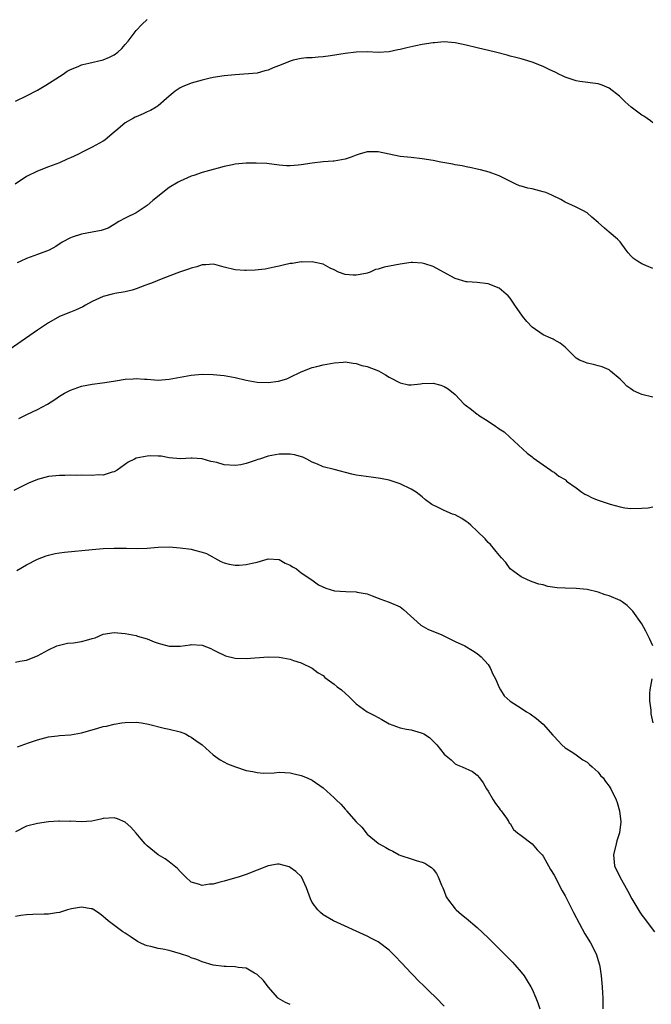
# Model space of a CAD drawing. Units: inches. Extents: x 2604000 to 2607000, y 1491000 to 1494000.
# Drawn here: x 2605188 to 2605303, y 1491180 to 1491359 of the extents above; entities that cross this region are included whole.
import ezdxf

# ---------------------------------------------------------------- set-up
doc = ezdxf.new("R2010")
doc.units = ezdxf.units.IN
doc.header["$MEASUREMENT"] = 0
doc.layers.add('LD26041491_10ft', color=101, linetype='Continuous')

msp = doc.modelspace()

# ---------------------------------------------------------------- linework, layer by layer
at = {"layer": 'LD26041491_10ft'}
for points, elevation in [([(2605187, 1491344.12), (2605189, 1491345.07), (2605191, 1491346.11), (2605192.56, 1491347), (2605195, 1491348.59), (2605195.7, 1491349), (2605196.45, 1491349.55), (2605197, 1491349.84), (2605198.42, 1491350.42), (2605199, 1491350.69), (2605199.25, 1491350.75), (2605200.39, 1491351), (2605203, 1491351.59), (2605204.11, 1491352.11), (2605205, 1491352.49), (2605205.62, 1491353), (2605206.34, 1491353.66), (2605207, 1491354.4), (2605207.49, 1491355), (2605209, 1491356.96), (2605209.98, 1491358.02), (2605211, 1491358.93)], 9410), ([(2605303, 1491340.17), (2605302.53, 1491340.53), (2605301.35, 1491341.35), (2605301, 1491341.55), (2605299.02, 1491343), (2605297.94, 1491343.94), (2605296.89, 1491345), (2605295, 1491346.48), (2605293.73, 1491347), (2605293.2, 1491347.2), (2605293, 1491347.26), (2605289.67, 1491347.67), (2605289, 1491347.79), (2605287, 1491348.47), (2605286.65, 1491348.65), (2605285.87, 1491349), (2605285.31, 1491349.31), (2605284.13, 1491349.87), (2605283, 1491350.42), (2605281, 1491351.2), (2605279.63, 1491351.63), (2605279, 1491351.77), (2605278.06, 1491352.06), (2605277, 1491352.3), (2605276.46, 1491352.46), (2605274.34, 1491353), (2605271, 1491353.78), (2605269, 1491354.28), (2605267, 1491354.71), (2605265, 1491354.87), (2605263.28, 1491354.72), (2605263, 1491354.71), (2605261, 1491354.37), (2605259.87, 1491354.13), (2605258.23, 1491353.77), (2605257, 1491353.47), (2605256.59, 1491353.41), (2605255, 1491353.08), (2605253, 1491352.95), (2605251, 1491353.04), (2605249, 1491353.03), (2605247, 1491352.77), (2605244.32, 1491352.32), (2605243, 1491352.13), (2605242.1, 1491352.1), (2605241, 1491351.98), (2605239.98, 1491351.98), (2605239, 1491351.85), (2605237.55, 1491351.55), (2605237, 1491351.39), (2605235.33, 1491350.67), (2605233.87, 1491350.13), (2605233, 1491349.71), (2605232.37, 1491349.63), (2605231, 1491349.21), (2605227, 1491348.9), (2605225, 1491348.68), (2605223, 1491348.39), (2605222.19, 1491348.19), (2605221, 1491347.93), (2605219, 1491347.34), (2605217.32, 1491346.68), (2605217, 1491346.51), (2605216.1, 1491345.9), (2605215, 1491345.02), (2605213, 1491343.25), (2605212.62, 1491343), (2605211.58, 1491342.42), (2605211, 1491342.16), (2605210.23, 1491341.77), (2605209, 1491341.27), (2605208.82, 1491341.18), (2605208.47, 1491341), (2605207, 1491340.14), (2605205.61, 1491339), (2605205, 1491338.46), (2605204.2, 1491337.8), (2605203.29, 1491337), (2605203, 1491336.79), (2605201, 1491335.72), (2605199.17, 1491334.83), (2605198.46, 1491334.46), (2605197, 1491333.78), (2605196.44, 1491333.56), (2605195, 1491332.9), (2605193, 1491332.17), (2605191, 1491331.38), (2605189, 1491330.36), (2605186.99, 1491329)], 9400), ([(2605303, 1491313.68), (2605301.83, 1491314.17), (2605301, 1491314.5), (2605300.16, 1491315), (2605299.47, 1491315.47), (2605299, 1491315.96), (2605298.51, 1491316.51), (2605298.12, 1491317), (2605297, 1491318.48), (2605296.56, 1491319), (2605295, 1491320.26), (2605294.6, 1491320.6), (2605294.18, 1491321), (2605293, 1491322.05), (2605291.86, 1491323), (2605291, 1491323.78), (2605290.23, 1491324.23), (2605289, 1491324.81), (2605288.88, 1491324.88), (2605287, 1491325.7), (2605286.22, 1491326.22), (2605284.61, 1491327), (2605283.5, 1491327.5), (2605283, 1491327.63), (2605281, 1491328.12), (2605280.24, 1491328.24), (2605279, 1491328.62), (2605278.69, 1491328.69), (2605278.02, 1491329), (2605275, 1491330.51), (2605273.7, 1491331), (2605273.18, 1491331.18), (2605271.61, 1491331.61), (2605271, 1491331.72), (2605269.97, 1491331.97), (2605269, 1491332.14), (2605268.3, 1491332.3), (2605267, 1491332.53), (2605266.61, 1491332.61), (2605264.43, 1491333), (2605263, 1491333.29), (2605261, 1491333.61), (2605259, 1491333.82), (2605257, 1491334.05), (2605253, 1491334.89), (2605251, 1491334.87), (2605249.54, 1491334.46), (2605249, 1491334.26), (2605248.07, 1491333.93), (2605247, 1491333.53), (2605245, 1491333.18), (2605244.84, 1491333.16), (2605243, 1491333.05), (2605241, 1491332.83), (2605239, 1491332.51), (2605238.44, 1491332.44), (2605237, 1491332.34), (2605236.35, 1491332.35), (2605235, 1491332.45), (2605232.73, 1491332.73), (2605230.83, 1491332.83), (2605229, 1491332.8), (2605227, 1491332.61), (2605226.5, 1491332.5), (2605225, 1491332.22), (2605223.92, 1491331.92), (2605223, 1491331.69), (2605221, 1491331.1), (2605219.45, 1491330.55), (2605219, 1491330.43), (2605217, 1491329.56), (2605216.63, 1491329.37), (2605215, 1491328.39), (2605212, 1491326), (2605211, 1491325.12), (2605209, 1491323.81), (2605207.12, 1491322.88), (2605207, 1491322.79), (2605205.8, 1491322.2), (2605205, 1491321.64), (2605203.89, 1491321), (2605203, 1491320.66), (2605202.59, 1491320.59), (2605201, 1491320.25), (2605199, 1491319.92), (2605197.34, 1491319.34), (2605197, 1491319.24), (2605195.54, 1491318.46), (2605194.35, 1491317.65), (2605193.12, 1491317), (2605191, 1491316.23), (2605189, 1491315.47), (2605188, 1491315), (2605187.34, 1491314.66)], 9390), ([(2605303, 1491290.26), (2605301, 1491290.76), (2605300.4, 1491291), (2605299.43, 1491291.43), (2605299, 1491291.75), (2605298.25, 1491292.25), (2605297.55, 1491293), (2605297, 1491293.54), (2605295.3, 1491295), (2605295, 1491295.21), (2605293.74, 1491295.74), (2605293, 1491295.97), (2605292.19, 1491296.19), (2605291, 1491296.45), (2605290.6, 1491296.6), (2605289.64, 1491297), (2605289, 1491297.36), (2605287.38, 1491299), (2605287, 1491299.36), (2605286.1, 1491300.1), (2605285, 1491300.7), (2605284.82, 1491300.82), (2605284.44, 1491301), (2605283, 1491301.56), (2605281, 1491303), (2605280.03, 1491304.03), (2605279.27, 1491305), (2605277.86, 1491307), (2605277.53, 1491307.53), (2605277, 1491308.26), (2605276.66, 1491308.66), (2605276.31, 1491309), (2605275, 1491310.09), (2605273, 1491310.88), (2605271, 1491311.12), (2605269.2, 1491311.2), (2605269, 1491311.22), (2605267, 1491311.81), (2605264.89, 1491313), (2605263, 1491314.01), (2605261.48, 1491314.52), (2605261, 1491314.65), (2605259.25, 1491314.75), (2605259, 1491314.74), (2605257, 1491314.44), (2605254.11, 1491313.89), (2605253, 1491313.55), (2605252.54, 1491313.46), (2605251.54, 1491313), (2605251, 1491312.82), (2605250.77, 1491312.77), (2605249, 1491312.43), (2605248.45, 1491312.45), (2605247, 1491312.58), (2605245.79, 1491313), (2605245, 1491313.42), (2605244.26, 1491313.74), (2605243, 1491314.47), (2605241.21, 1491314.79), (2605241, 1491314.87), (2605239.17, 1491314.83), (2605239, 1491314.86), (2605237.41, 1491314.59), (2605237, 1491314.55), (2605235.74, 1491314.26), (2605235, 1491314.06), (2605234.11, 1491313.89), (2605233, 1491313.63), (2605232.44, 1491313.56), (2605230.65, 1491313.35), (2605229, 1491313.27), (2605228.72, 1491313.28), (2605227, 1491313.39), (2605225, 1491313.9), (2605223.74, 1491314.26), (2605223, 1491314.44), (2605221.65, 1491314.35), (2605221, 1491314.35), (2605220.04, 1491313.96), (2605219, 1491313.71), (2605218.49, 1491313.51), (2605216.87, 1491313), (2605213.81, 1491311.81), (2605211.74, 1491311), (2605211.22, 1491310.78), (2605210.55, 1491310.55), (2605209, 1491309.96), (2605208.27, 1491309.73), (2605207, 1491309.42), (2605205.11, 1491309.11), (2605204.61, 1491309), (2605203, 1491308.59), (2605201, 1491307.68), (2605199.78, 1491307), (2605199.3, 1491306.7), (2605197.94, 1491306.06), (2605197, 1491305.71), (2605195, 1491304.91), (2605193, 1491303.8), (2605191, 1491302.45), (2605183, 1491296.9)], 9380), ([(2605187.65, 1491286.35), (2605189.07, 1491287.07), (2605191, 1491288), (2605192.82, 1491289), (2605194.16, 1491289.84), (2605195, 1491290.44), (2605195.36, 1491290.64), (2605195.96, 1491291), (2605197, 1491291.55), (2605199, 1491292.24), (2605201, 1491292.62), (2605202.86, 1491292.86), (2605204.85, 1491293.15), (2605205.24, 1491293.24), (2605207, 1491293.52), (2605208.42, 1491293.58), (2605209, 1491293.66), (2605210.48, 1491293.52), (2605211, 1491293.5), (2605213, 1491293.34), (2605215, 1491293.5), (2605219, 1491294.25), (2605221, 1491294.43), (2605223, 1491294.4), (2605225, 1491294.21), (2605227, 1491293.83), (2605229, 1491293.35), (2605230.99, 1491292.99), (2605233, 1491292.92), (2605234.85, 1491293.15), (2605236.39, 1491293.61), (2605237, 1491293.87), (2605239, 1491294.84), (2605241, 1491295.66), (2605241.82, 1491295.82), (2605243, 1491296.11), (2605245, 1491296.48), (2605246.64, 1491296.64), (2605247, 1491296.69), (2605248.43, 1491296.43), (2605249, 1491296.4), (2605250.03, 1491296.03), (2605251, 1491295.81), (2605253.06, 1491295.06), (2605254.34, 1491294.34), (2605255, 1491293.92), (2605257, 1491292.83), (2605258.52, 1491292.52), (2605259, 1491292.51), (2605260.69, 1491292.69), (2605261, 1491292.75), (2605263, 1491292.82), (2605264.41, 1491292.41), (2605265, 1491292.21), (2605265.75, 1491291.75), (2605267, 1491290.73), (2605268.65, 1491289), (2605268.84, 1491288.84), (2605269.99, 1491287.99), (2605271, 1491287.19), (2605271.12, 1491287.12), (2605271.28, 1491287), (2605273, 1491285.86), (2605274.35, 1491285), (2605274.73, 1491284.73), (2605275, 1491284.5), (2605275.92, 1491283.92), (2605276.97, 1491283), (2605280.08, 1491280.08), (2605281, 1491279.39), (2605281.21, 1491279.21), (2605283, 1491277.93), (2605284.39, 1491277), (2605284.74, 1491276.74), (2605285, 1491276.61), (2605285.86, 1491275.86), (2605287, 1491275.25), (2605287.13, 1491275.13), (2605287.29, 1491275), (2605289, 1491273.75), (2605290.07, 1491273), (2605290.59, 1491272.59), (2605291, 1491272.42), (2605291.94, 1491271.94), (2605293, 1491271.51), (2605293.42, 1491271.42), (2605295.21, 1491270.79), (2605297, 1491270.29), (2605297.87, 1491270.13), (2605299, 1491269.98), (2605301, 1491270.08), (2605302.15, 1491270.15), (2605303, 1491270.29)], 9370), ([(2605302.99, 1491245), (2605302.36, 1491246.36), (2605301.7, 1491247.7), (2605301, 1491249.05), (2605299.35, 1491251.35), (2605299, 1491251.71), (2605298.33, 1491252.33), (2605297.4, 1491253), (2605297, 1491253.26), (2605295, 1491254.12), (2605294.31, 1491254.31), (2605293, 1491254.77), (2605291, 1491255.26), (2605289, 1491255.45), (2605287, 1491255.5), (2605285.59, 1491255.59), (2605283.85, 1491255.84), (2605283, 1491256.09), (2605282.26, 1491256.26), (2605281, 1491256.69), (2605280.16, 1491257), (2605279, 1491257.56), (2605277, 1491259.02), (2605276.21, 1491260.21), (2605275.47, 1491261), (2605275, 1491261.54), (2605273.43, 1491263.43), (2605273, 1491263.81), (2605272.47, 1491264.47), (2605271, 1491265.87), (2605269.85, 1491267), (2605269.38, 1491267.38), (2605269, 1491267.66), (2605268.2, 1491268.2), (2605267, 1491268.83), (2605266.52, 1491269), (2605265, 1491269.63), (2605263.7, 1491270.3), (2605263, 1491270.61), (2605262.75, 1491270.75), (2605261.6, 1491271.6), (2605261, 1491272.12), (2605259.91, 1491273), (2605259, 1491273.53), (2605257, 1491274.49), (2605255.55, 1491275), (2605255, 1491275.16), (2605253.45, 1491275.45), (2605253, 1491275.55), (2605251.7, 1491275.7), (2605249.92, 1491275.92), (2605249, 1491276.09), (2605248.24, 1491276.24), (2605245, 1491277.12), (2605243, 1491277.61), (2605241.96, 1491278.04), (2605241, 1491278.42), (2605240.04, 1491279), (2605239.32, 1491279.32), (2605237.76, 1491279.76), (2605237, 1491279.9), (2605235.91, 1491279.91), (2605235, 1491279.91), (2605233, 1491279.53), (2605231.4, 1491279), (2605231.11, 1491278.89), (2605230.81, 1491278.81), (2605229, 1491278.18), (2605228.04, 1491277.96), (2605227, 1491277.83), (2605225, 1491277.96), (2605223.66, 1491278.34), (2605223, 1491278.49), (2605222.53, 1491278.53), (2605221, 1491279.03), (2605219.14, 1491279.14), (2605219, 1491279.17), (2605217.06, 1491279.06), (2605215, 1491279.22), (2605213.52, 1491279.52), (2605213, 1491279.53), (2605211.6, 1491279.6), (2605211, 1491279.55), (2605209, 1491279.15), (2605208.65, 1491279), (2605207.55, 1491278.45), (2605205.53, 1491277), (2605205, 1491276.67), (2605204.59, 1491276.59), (2605203, 1491276.09), (2605202.1, 1491276.1), (2605201, 1491275.99), (2605199, 1491276.05), (2605198.03, 1491276.03), (2605197, 1491276.07), (2605196.02, 1491276.02), (2605195, 1491276.01), (2605193, 1491275.8), (2605191, 1491275.28), (2605189.4, 1491274.6), (2605189, 1491274.45), (2605188.03, 1491273.97), (2605186.74, 1491273.26)], 9360), ([(2605187.29, 1491258.71), (2605189, 1491259.73), (2605191, 1491260.8), (2605192.59, 1491261.41), (2605193, 1491261.53), (2605194.21, 1491261.79), (2605195, 1491261.93), (2605195.95, 1491262.05), (2605201, 1491262.56), (2605203, 1491262.73), (2605205, 1491262.81), (2605206.8, 1491262.8), (2605207.22, 1491262.78), (2605209.26, 1491262.74), (2605211, 1491262.81), (2605213, 1491263), (2605215, 1491263.05), (2605217, 1491262.87), (2605219, 1491262.58), (2605219.58, 1491262.42), (2605221, 1491262.09), (2605221.8, 1491261.8), (2605224.39, 1491260.39), (2605225, 1491260.1), (2605225.87, 1491259.87), (2605227, 1491259.7), (2605227.72, 1491259.72), (2605229, 1491259.8), (2605230.07, 1491260.07), (2605231, 1491260.25), (2605232.78, 1491260.78), (2605233, 1491260.83), (2605235, 1491260.71), (2605236.06, 1491260.06), (2605237, 1491259.68), (2605237.4, 1491259.4), (2605238.12, 1491259), (2605239, 1491258.3), (2605240.94, 1491257), (2605242.14, 1491256.14), (2605243.49, 1491255.49), (2605245.05, 1491255.05), (2605247.12, 1491254.88), (2605249, 1491254.85), (2605249.21, 1491254.79), (2605251, 1491254.49), (2605251.91, 1491254.09), (2605253, 1491253.68), (2605253.49, 1491253.49), (2605254.83, 1491253), (2605255, 1491252.95), (2605257, 1491252.12), (2605257.62, 1491251.62), (2605260.76, 1491248.76), (2605262.05, 1491248.05), (2605264.6, 1491247), (2605267, 1491245.83), (2605268.76, 1491245), (2605270.17, 1491244.17), (2605271, 1491243.62), (2605271.35, 1491243.35), (2605271.75, 1491243), (2605273, 1491241.64), (2605273.39, 1491241), (2605273.88, 1491239.88), (2605274.35, 1491239), (2605275, 1491237.46), (2605275.24, 1491237), (2605275.92, 1491235.92), (2605277, 1491234.95), (2605279, 1491233.67), (2605279.99, 1491233), (2605280.64, 1491232.64), (2605281.79, 1491231.79), (2605283, 1491230.76), (2605284.79, 1491228.79), (2605285, 1491228.52), (2605285.72, 1491227.72), (2605286.42, 1491227), (2605287, 1491226.5), (2605288.4, 1491225.6), (2605289, 1491225.2), (2605289.24, 1491225), (2605290.26, 1491224.26), (2605291, 1491223.87), (2605291.42, 1491223.42), (2605291.95, 1491223), (2605293, 1491222.05), (2605293.46, 1491221.46), (2605293.93, 1491221), (2605294.35, 1491220.35), (2605295, 1491219.51), (2605295.2, 1491219.2), (2605295.35, 1491219), (2605296.33, 1491217), (2605296.5, 1491216.5), (2605296.92, 1491215), (2605297.14, 1491213), (2605296.91, 1491211), (2605296.45, 1491209.55), (2605296.29, 1491209), (2605295.8, 1491207), (2605296.01, 1491205), (2605296.95, 1491203), (2605298.43, 1491200.43), (2605299.17, 1491199), (2605300.59, 1491196.59), (2605301, 1491196.06), (2605301.43, 1491195.43), (2605301.77, 1491195), (2605303.25, 1491193)], 9350), ([(2605187, 1491242.04), (2605187.79, 1491242.21), (2605189, 1491242.42), (2605191, 1491243.19), (2605193, 1491244.29), (2605194.57, 1491245), (2605195, 1491245.17), (2605196.51, 1491245.49), (2605197.6, 1491245.6), (2605199, 1491245.81), (2605199.96, 1491246.04), (2605201, 1491246.37), (2605201.5, 1491246.5), (2605203, 1491247.12), (2605205, 1491247.43), (2605207, 1491247.26), (2605209, 1491246.88), (2605209.2, 1491246.8), (2605211, 1491246.27), (2605212.27, 1491245.73), (2605213, 1491245.48), (2605213.41, 1491245.41), (2605215, 1491244.96), (2605217, 1491244.98), (2605218.78, 1491245.22), (2605219, 1491245.24), (2605221, 1491245.13), (2605222.53, 1491244.53), (2605223, 1491244.32), (2605223.86, 1491243.86), (2605225, 1491243.31), (2605225.22, 1491243.22), (2605227, 1491242.77), (2605229, 1491242.71), (2605233, 1491243.03), (2605235, 1491242.99), (2605237, 1491242.6), (2605237.62, 1491242.38), (2605239, 1491241.94), (2605241, 1491240.99), (2605242.11, 1491240.11), (2605243, 1491239.6), (2605243.29, 1491239.29), (2605245, 1491238.03), (2605245.56, 1491237.56), (2605246.36, 1491237), (2605247.75, 1491235.75), (2605249, 1491234.5), (2605251, 1491233.05), (2605252.36, 1491232.36), (2605253.64, 1491231.64), (2605255, 1491230.84), (2605257, 1491230.1), (2605258.16, 1491229.84), (2605259, 1491229.72), (2605260.82, 1491229.18), (2605261, 1491229.14), (2605261.29, 1491229), (2605262.34, 1491228.34), (2605263, 1491227.71), (2605263.67, 1491227), (2605265, 1491225.35), (2605265.35, 1491225), (2605266.26, 1491224.26), (2605267, 1491223.57), (2605267.38, 1491223.38), (2605268.3, 1491223), (2605270.15, 1491222.15), (2605271, 1491221.53), (2605271.46, 1491221), (2605272.13, 1491220.13), (2605272.71, 1491219), (2605273, 1491218.56), (2605273.92, 1491217), (2605274.35, 1491216.35), (2605275, 1491215.5), (2605275.2, 1491215.2), (2605275.38, 1491215), (2605276.35, 1491213.65), (2605276.78, 1491213), (2605276.85, 1491212.85), (2605277, 1491212.68), (2605277.61, 1491211.61), (2605278.36, 1491211), (2605279, 1491210.54), (2605281, 1491208.99), (2605281.91, 1491207.91), (2605282.82, 1491207), (2605283, 1491206.78), (2605284.02, 1491205), (2605284.35, 1491204.35), (2605285, 1491203.34), (2605286.47, 1491200.47), (2605287, 1491199.55), (2605288.54, 1491196.54), (2605290.62, 1491192.62), (2605291.61, 1491191), (2605292.65, 1491189), (2605293.26, 1491187), (2605293.32, 1491186.68), (2605293.57, 1491185), (2605293.68, 1491183.68), (2605293.77, 1491183), (2605293.82, 1491181.82), (2605293.89, 1491181), (2605293.88, 1491179)], 9340), ([(2605303.02, 1491231.02), (2605302.67, 1491232.67), (2605302.66, 1491233.34), (2605302.44, 1491235), (2605302.43, 1491236.43), (2605302.46, 1491237), (2605302.85, 1491239)], 9360), ([(2605187.36, 1491226.64), (2605189.41, 1491227.41), (2605191, 1491227.94), (2605193, 1491228.47), (2605194.67, 1491228.67), (2605195, 1491228.72), (2605197, 1491228.86), (2605199, 1491229.17), (2605201, 1491229.75), (2605201.98, 1491230.02), (2605203, 1491230.33), (2605203.56, 1491230.44), (2605205, 1491230.77), (2605206.35, 1491231), (2605207, 1491231.1), (2605209, 1491231.14), (2605209.95, 1491231), (2605211.23, 1491230.77), (2605214.04, 1491230.04), (2605215, 1491229.88), (2605217, 1491229.4), (2605217.95, 1491229), (2605218.62, 1491228.62), (2605219, 1491228.43), (2605219.81, 1491227.81), (2605220.97, 1491227), (2605223, 1491225.18), (2605224.26, 1491224.26), (2605225.58, 1491223.58), (2605227.03, 1491223), (2605229, 1491222.37), (2605230.18, 1491222.18), (2605231, 1491221.96), (2605232.15, 1491221.85), (2605234.08, 1491221.92), (2605235, 1491222.03), (2605236.01, 1491221.99), (2605237, 1491221.93), (2605237.73, 1491221.73), (2605239, 1491221.46), (2605240.07, 1491221), (2605241, 1491220.57), (2605243, 1491219.17), (2605245, 1491217.36), (2605245.35, 1491217), (2605246.21, 1491216.21), (2605247, 1491215.29), (2605247.16, 1491215.16), (2605247.27, 1491215), (2605249, 1491213.01), (2605250.05, 1491212.05), (2605250.8, 1491211), (2605251, 1491210.77), (2605253, 1491209.13), (2605253.2, 1491209), (2605254.37, 1491208.37), (2605255, 1491207.96), (2605255.67, 1491207.67), (2605256.83, 1491207), (2605257.12, 1491206.88), (2605259, 1491206.3), (2605260.11, 1491205.89), (2605261, 1491205.66), (2605261.47, 1491205.47), (2605262.19, 1491205), (2605262.71, 1491204.71), (2605263, 1491204.4), (2605263.63, 1491203.63), (2605263.92, 1491203), (2605264.52, 1491201.48), (2605264.75, 1491201), (2605265, 1491200.4), (2605265.38, 1491199.38), (2605265.61, 1491199), (2605267, 1491197.2), (2605267.2, 1491197), (2605268.16, 1491196.16), (2605269, 1491195.49), (2605271, 1491193.78), (2605273, 1491191.91), (2605275.95, 1491189), (2605277.46, 1491187.46), (2605277.89, 1491187), (2605279, 1491185.69), (2605279.54, 1491185), (2605280.12, 1491184.12), (2605280.78, 1491183), (2605281, 1491182.58), (2605281.71, 1491181), (2605282.08, 1491180.08), (2605282.41, 1491179)], 9330), ([(2605265, 1491179.5), (2605263.53, 1491181), (2605262.24, 1491182.25), (2605261.52, 1491183), (2605260.22, 1491184.22), (2605259.48, 1491185), (2605259, 1491185.48), (2605257.28, 1491187.28), (2605257, 1491187.61), (2605256.31, 1491188.31), (2605255.69, 1491189), (2605255, 1491189.68), (2605253.27, 1491191), (2605253, 1491191.18), (2605251.79, 1491191.79), (2605251, 1491192.24), (2605244.88, 1491195), (2605243, 1491196.11), (2605242.52, 1491196.52), (2605242.04, 1491197), (2605241, 1491198.36), (2605240.67, 1491199), (2605239.94, 1491201), (2605239.03, 1491203), (2605238, 1491204), (2605237, 1491204.73), (2605236.8, 1491204.8), (2605235, 1491205.33), (2605234.69, 1491205.31), (2605233, 1491204.99), (2605229, 1491203.42), (2605227.73, 1491203), (2605225, 1491202.22), (2605224.02, 1491201.99), (2605223, 1491201.69), (2605222.34, 1491201.66), (2605221, 1491201.42), (2605220.33, 1491201.67), (2605219, 1491202.01), (2605217.94, 1491203), (2605217.48, 1491203.48), (2605217, 1491203.95), (2605216.52, 1491204.52), (2605215, 1491205.74), (2605214.27, 1491206.27), (2605213, 1491207.01), (2605211, 1491208.64), (2605210.62, 1491209), (2605209.89, 1491209.89), (2605209, 1491210.94), (2605208.03, 1491212.03), (2605207, 1491212.94), (2605205.56, 1491213.56), (2605205, 1491213.77), (2605203, 1491213.61), (2605202.52, 1491213.48), (2605200.89, 1491213.11), (2605198.99, 1491212.99), (2605197.11, 1491213.11), (2605196.9, 1491213.1), (2605195, 1491213.13), (2605194.89, 1491213.11), (2605193, 1491213), (2605191, 1491212.73), (2605189, 1491212.2), (2605187, 1491211.19)], 9320), ([(2605237, 1491179.77), (2605236.13, 1491180.13), (2605234.88, 1491180.88), (2605234.74, 1491181), (2605233.01, 1491183.01), (2605232.14, 1491184.15), (2605231, 1491185.26), (2605230.53, 1491185.47), (2605229, 1491186.37), (2605227.51, 1491186.49), (2605227, 1491186.63), (2605225.33, 1491186.67), (2605225, 1491186.69), (2605223, 1491186.94), (2605221, 1491187.56), (2605220, 1491188), (2605219, 1491188.29), (2605218.53, 1491188.53), (2605217.07, 1491189), (2605215, 1491189.59), (2605213.85, 1491189.85), (2605213, 1491190), (2605211.66, 1491190.34), (2605211, 1491190.48), (2605210.59, 1491190.59), (2605209.69, 1491191), (2605209.24, 1491191.24), (2605208.05, 1491192.05), (2605207, 1491192.74), (2605206.56, 1491193), (2605203.88, 1491195), (2605203.42, 1491195.42), (2605203, 1491195.77), (2605202.31, 1491196.31), (2605201.3, 1491197), (2605201, 1491197.17), (2605200.81, 1491197.19), (2605199, 1491197.52), (2605197.19, 1491197.19), (2605196.47, 1491197), (2605195, 1491196.52), (2605194.48, 1491196.48), (2605193, 1491196.23), (2605192.24, 1491196.24), (2605190.16, 1491196.16), (2605189, 1491196.09), (2605187.97, 1491195.97), (2605187, 1491195.82)], 9310)]:
    msp.add_lwpolyline(points, dxfattribs=dict(at, elevation=elevation))

doc.saveas('drawing.dxf')
